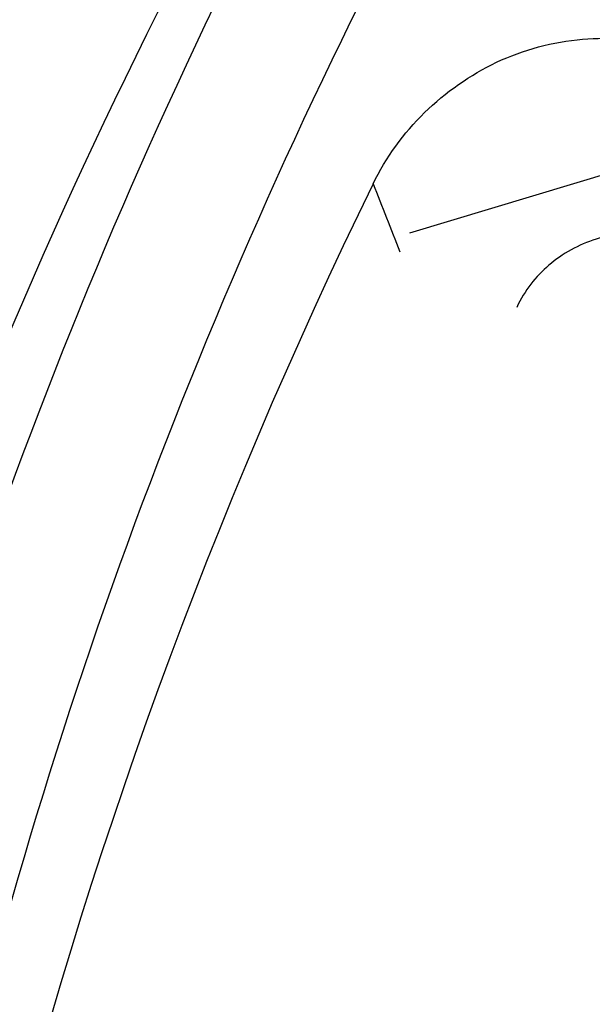
# Model space of a CAD drawing. Units: millimetres. Extents: x -1189.32 to -1184.4, y -2088.71 to -2085.28.
# Drawn here: x -1189.08 to -1189.08, y -2087.85 to -2087.84 of the extents above; entities that cross this region are included whole.
import ezdxf

# ---------------------------------------------------------------- set-up
doc = ezdxf.new("R2010")
doc.units = ezdxf.units.MM
doc.layers.get('Defpoints').update_dxf_attribs({"linetype": 'CONTINUOUS'})
doc.layers.add('TFR-TRI', color=7, linetype='CONTINUOUS')
doc.dimstyles.get("Standard").update_dxf_attribs({"dimtxt": 0.18, "dimasz": 0.18, "dimexe": 0.18, "dimexo": 0.0625, "dimgap": 0.09, "dimtad": 0, "dimtih": 1, "dimtoh": 1, "dimdec": 4, "dimzin": 0, "dimdsep": 46, "dimtxsty": 'Standard', "dimcen": 0.09, "dimadec": 0, "dimazin": 0, "dimtfac": 1, "dimtdec": 4, "dimtofl": 0, "dimtmove": 0, "dimatfit": 3, "dimfxl": 0, "dimtolj": 1, "dimtzin": 0, "dimarcsym": 0})

# ---------------------------------------------------------------- blocks, each defined once
blk = doc.blocks.new('*D61')
at = {"layer": 'Defpoints', "color": 0, "linetype": 'Continuous'}
for p in [(-1189.211231913414, -2087.528161984881), (-1188.176231913414, -2087.528161984881), (-1188.176231913414, -2088.544813354881)]:
    blk.add_point(p, dxfattribs=at)
at = {"layer": 'TFR-TRI', "color": 0, "linetype": 'Continuous', "lineweight": -2}
for p, q in [((-1189.211231913414, -2087.543786984881), (-1189.211231913414, -2088.589813354881)), ((-1188.176231913414, -2087.543786984881), (-1188.176231913414, -2088.589813354881)), ((-1189.166231913414, -2088.544813354881), (-1188.787481913414, -2088.544813354881)), ((-1188.221231913414, -2088.544813354881), (-1188.599981913414, -2088.544813354881))]:
    blk.add_line(p, q, dxfattribs=at)
at = {"layer": 'TFR-TRI', "color": 0, "linetype": 'Continuous'}
for points in [[(-1189.166231913414, -2088.537313354881), (-1189.166231913414, -2088.552313354881), (-1189.211231913414, -2088.544813354881)], [(-1188.221231913414, -2088.537313354881), (-1188.221231913414, -2088.552313354881), (-1188.176231913414, -2088.544813354881)]]:
    blk.add_solid(points, dxfattribs=at)
at = {"layer": 'TFR-TRI', "color": 0, "linetype": 'Continuous', "insert": (-1188.693731913414, -2088.544813354881), "char_height": 0.045, "attachment_point": 5}
blk.add_mtext('\\A1;\\C23;1035', dxfattribs=at)
blk = doc.blocks.new('*D62')
at = {"layer": 'Defpoints', "color": 0, "linetype": 'Continuous'}
for p in [(-1189.308731913414, -2087.704161979881), (-1188.078731913414, -2087.704161979881), (-1188.078731913414, -2088.665942989881)]:
    blk.add_point(p, dxfattribs=at)
at = {"layer": 'TFR-TRI', "color": 0, "linetype": 'Continuous', "lineweight": -2}
for p, q in [((-1189.308731913414, -2087.719786979881), (-1189.308731913414, -2088.710942989881)), ((-1188.078731913414, -2087.719786979881), (-1188.078731913414, -2088.710942989881)), ((-1189.263731913413, -2088.665942989881), (-1188.787481913414, -2088.665942989881)), ((-1188.123731913414, -2088.665942989881), (-1188.599981913414, -2088.665942989881))]:
    blk.add_line(p, q, dxfattribs=at)
at = {"layer": 'TFR-TRI', "color": 0, "linetype": 'Continuous'}
for points in [[(-1189.263731913413, -2088.658442989881), (-1189.263731913413, -2088.673442989881), (-1189.308731913414, -2088.665942989881)], [(-1188.123731913414, -2088.658442989881), (-1188.123731913414, -2088.673442989881), (-1188.078731913414, -2088.665942989881)]]:
    blk.add_solid(points, dxfattribs=at)
at = {"layer": 'TFR-TRI', "color": 0, "linetype": 'Continuous', "insert": (-1188.693731913414, -2088.665942989881), "char_height": 0.045, "attachment_point": 5}
blk.add_mtext('\\A1;\\C23;1230', dxfattribs=at)
blk = doc.blocks.new('*D64')
at = {"layer": 'Defpoints', "color": 0, "linetype": 'Continuous'}
for p in [(-1189.308731913414, -2087.704161979882), (-1189.308731913414, -2088.097161979882), (-1187.958842568413, -2088.097161979882)]:
    blk.add_point(p, dxfattribs=at)
at = {"layer": 'TFR-TRI', "color": 0, "linetype": 'Continuous', "lineweight": -2}
for p, q in [((-1189.293106913414, -2087.704161979882), (-1187.913842568413, -2087.704161979882)), ((-1187.958842568413, -2087.749161979882), (-1187.958842568413, -2087.855661979881)), ((-1187.958842568413, -2088.052161979881), (-1187.958842568413, -2087.945661979882)), ((-1189.293106913414, -2088.097161979882), (-1187.913842568413, -2088.097161979882))]:
    blk.add_line(p, q, dxfattribs=at)
at = {"layer": 'TFR-TRI', "color": 0, "linetype": 'Continuous'}
for points in [[(-1187.966342568413, -2087.749161979882), (-1187.951342568413, -2087.749161979882), (-1187.958842568413, -2087.704161979882)], [(-1187.966342568413, -2088.052161979881), (-1187.951342568413, -2088.052161979881), (-1187.958842568413, -2088.097161979882)]]:
    blk.add_solid(points, dxfattribs=at)
at = {"layer": 'TFR-TRI', "color": 0, "linetype": 'Continuous', "insert": (-1187.958842568414, -2087.900661979881), "char_height": 0.045, "attachment_point": 5}
blk.add_mtext('\\A1;\\C23;393', dxfattribs=at)
blk = doc.blocks.new('*D65')
at = {"layer": 'Defpoints', "color": 0, "linetype": 'Continuous'}
for p in [(-1189.211231913414, -2087.528161984882), (-1189.211231913414, -2088.273161989882), (-1187.844029958413, -2088.273161989882)]:
    blk.add_point(p, dxfattribs=at)
at = {"layer": 'TFR-TRI', "color": 0, "linetype": 'Continuous', "lineweight": -2}
for p, q in [((-1189.195606913414, -2087.528161984882), (-1187.799029958413, -2087.528161984882)), ((-1187.844029958413, -2087.573161984882), (-1187.844029958413, -2087.855661979881)), ((-1187.844029958413, -2088.228161989882), (-1187.844029958413, -2087.945661979882)), ((-1189.195606913414, -2088.273161989882), (-1187.799029958413, -2088.273161989882))]:
    blk.add_line(p, q, dxfattribs=at)
at = {"layer": 'TFR-TRI', "color": 0, "linetype": 'Continuous'}
for points in [[(-1187.851529958413, -2087.573161984882), (-1187.836529958413, -2087.573161984882), (-1187.844029958413, -2087.528161984882)], [(-1187.851529958413, -2088.228161989882), (-1187.836529958413, -2088.228161989882), (-1187.844029958413, -2088.273161989882)]]:
    blk.add_solid(points, dxfattribs=at)
at = {"layer": 'TFR-TRI', "color": 0, "linetype": 'Continuous', "insert": (-1187.844029958414, -2087.900661979881), "char_height": 0.045, "attachment_point": 5}
blk.add_mtext('\\A1;\\C23;745', dxfattribs=at)

msp = doc.modelspace()

# ---------------------------------------------------------------- linework, layer by layer
at = {"layer": 'TFR-TRI', "color": 4, "linetype": 'Continuous'}
msp.add_line((-1189.078310493414, -2087.838944104881), (-1189.073088033414, -2087.837367004881), dxfattribs=at)
msp.add_circle((-1189.006231908414, -2087.873661979881), 0.2994, dxfattribs=at)
at = {"layer": 'TFR-TRI', "color": 4, "linetype": 'Continuous', "extrusion": (0, 0, -1)}
msp.add_circle((1189.006231908414, -2087.873661979881), 0.2946, dxfattribs=at)
msp.add_arc((1189.006231908414, -2087.873661979881), 0.08500000000000002, 1.480149000321595, 34.04966499923091, dxfattribs=at)
at = {"layer": 'TFR-TRI', "color": 4, "linetype": 'Continuous'}
msp.add_arc((-1189.006231908414, -2087.873661979881), 0.0808465061757, 153.9716830003336, 178.0279549993177, dxfattribs=at)
for points, knots in [([(-1188.990956745263, -2087.582196360508), (-1188.993827812794, -2087.581940685714), (-1189.004605109486, -2087.581202655336), (-1189.022941545156, -2087.581799977775), (-1189.045333650088, -2087.583953175485), (-1189.066220006092, -2087.587689969296), (-1189.088373952296, -2087.593282360524), (-1189.111058441369, -2087.60103144251), (-1189.133461119231, -2087.610996555695), (-1189.152741773461, -2087.621491076778), (-1189.169925023045, -2087.632480697018), (-1189.185903473652, -2087.644293641491), (-1189.202852891622, -2087.658717030632), (-1189.220312622819, -2087.676204658042), (-1189.23766123928, -2087.697137073432), (-1189.253128145094, -2087.719820787056), (-1189.266468618107, -2087.744069174308), (-1189.277488945811, -2087.769597635506), (-1189.28604703689, -2087.79610346973), (-1189.291979297428, -2087.823307525894), (-1189.295180429092, -2087.84929723793), (-1189.295567702709, -2087.866138721012), (-1189.295422681944, -2087.87374635633)], [0, 0, 0, 0, 0.0182926776677168, 0.0686522230805315, 0.1162804387738176, 0.1611701105779058, 0.203315262149099, 0.2613685060227236, 0.3132390278369318, 0.3589268412352907, 0.4007190716750343, 0.4427442512832682, 0.4850867657560606, 0.5420247547710472, 0.5995250762833856, 0.6575871840468797, 0.7162110928224606, 0.7751055422169689, 0.8340004538795901, 0.8928988880259443, 0.9517968948587192, 1, 1, 1, 1]), ([(-1189.293507139946, -2087.873611842295), (-1189.293613286895, -2087.865316617945), (-1189.293060710409, -2087.847906618103), (-1189.289634819533, -2087.821479036375), (-1189.283562225235, -2087.794641102613), (-1189.274927615774, -2087.768507219579), (-1189.2638779412, -2087.743355256916), (-1189.250558026872, -2087.719481150739), (-1189.235161344498, -2087.697160560668), (-1189.21792634361, -2087.676569201239), (-1189.200605664631, -2087.659371728675), (-1189.183807283132, -2087.645191254512), (-1189.16797571147, -2087.633573320728), (-1189.150923117737, -2087.622744337064), (-1189.133257695078, -2087.61320136728), (-1189.114498172363, -2087.604719953517), (-1189.094737370051, -2087.597387693596), (-1189.072709789079, -2087.59103338083), (-1189.048430922972, -2087.586149843434), (-1189.026119770724, -2087.583518365105), (-1189.011960873996, -2087.583138666326), (-1189.006644732883, -2087.583157866186)], [0, 0, 0, 0, 0.0547363991717356, 0.1153671532390795, 0.1759981600623125, 0.2366257379310254, 0.2972522898928022, 0.3575652879183487, 0.4173024917096722, 0.4764641930637081, 0.5350497615696372, 0.5786191206101978, 0.6218632622529557, 0.6649250229966522, 0.7122268835189011, 0.7546329781159815, 0.8010960183790421, 0.8516200361398427, 0.9062103496757368, 0.9648765841742848, 1, 1, 1, 1]), ([(-1189.006168934962, -2087.593392949344), (-1189.015275885549, -2087.593437879923), (-1189.033590361963, -2087.594424092474), (-1189.060963642603, -2087.598679036384), (-1189.087964359003, -2087.605659080116), (-1189.114152128112, -2087.615285804279), (-1189.139242234902, -2087.627494899066), (-1189.162999301937, -2087.642135022984), (-1189.185200107058, -2087.659053487446), (-1189.205579959305, -2087.67813958335), (-1189.223962176634, -2087.699165976545), (-1189.240174042199, -2087.72191582459), (-1189.254016548462, -2087.746182738389), (-1189.265348042903, -2087.771712906626), (-1189.274091822378, -2087.798242673564), (-1189.280078998044, -2087.82551061567), (-1189.283153971383, -2087.850801835135), (-1189.283402123407, -2087.866906825674), (-1189.283227778494, -2087.873748640353)], [0, 0, 0, 0, 0.0621653841933113, 0.1257498215736756, 0.1893484408138175, 0.2529558357188367, 0.3165744324137317, 0.3801963343247342, 0.4438309629997488, 0.5074853238746736, 0.5711646690384231, 0.6348609855532693, 0.6985545062828299, 0.7622385567045622, 0.8259152173405133, 0.8895848927443454, 0.9532512512425828, 1, 1, 1, 1]), ([(-1189.281349298733, -2087.873602527142), (-1189.281412698588, -2087.872456693638), (-1189.281885868003, -2087.862137449683), (-1189.280257843347, -2087.842603641694), (-1189.276192739373, -2087.815344954334), (-1189.269145897973, -2087.788644651121), (-1189.25954564888, -2087.762773364459), (-1189.247406004978, -2087.737978704442), (-1189.232840195236, -2087.714527341682), (-1189.216017858073, -2087.692641738515), (-1189.19712331375, -2087.67252821839), (-1189.176320612462, -2087.654406778442), (-1189.153814207426, -2087.638466226679), (-1189.129857949382, -2087.624809291194), (-1189.104665057963, -2087.613606632791), (-1189.078484668806, -2087.604954266149), (-1189.051590192578, -2087.598982406241), (-1189.027447114086, -2087.595880321033), (-1189.012356264967, -2087.595574807675), (-1189.006410104493, -2087.595675356925)], [0, 0, 0, 0, 0.0079210998451175, 0.0713519416800011, 0.1347762534682038, 0.1982094702141568, 0.2616473078625372, 0.3250925460957493, 0.3885503992421289, 0.4520013950362055, 0.5154311441135178, 0.5788365346308835, 0.6422253026954742, 0.705604182900422, 0.7689806500657904, 0.8323443455898879, 0.8956987027250293, 0.9590361975563824, 1, 1, 1, 1]), ([(-1189.006324598872, -2087.605736459834), (-1189.008404420358, -2087.605652225036), (-1189.019786770907, -2087.605381774714), (-1189.040457280031, -2087.607577500361), (-1189.067942969102, -2087.612609759254), (-1189.094744838751, -2087.620689338973), (-1189.120554993156, -2087.631480796577), (-1189.145104310817, -2087.644908924759), (-1189.168125236201, -2087.660817035332), (-1189.189340182809, -2087.679066484612), (-1189.20854454931, -2087.699421380358), (-1189.225520182128, -2087.721671871846), (-1189.240051233939, -2087.745592290567), (-1189.252006310313, -2087.770896801672), (-1189.261259683632, -2087.797317520864), (-1189.267624879371, -2087.82456413934), (-1189.270973570043, -2087.85017616011), (-1189.271291332819, -2087.866604962666), (-1189.271114158387, -2087.873756643163)], [0, 0, 0, 0, 0.014897019463541, 0.081593830860951, 0.1482940358960349, 0.2149976199055015, 0.2817039570336198, 0.3484124929931089, 0.4151228765162218, 0.4818395715633148, 0.548555971029204, 0.6152774572331599, 0.6819992422730008, 0.7487244332341174, 0.8154526881262143, 0.8821838824538624, 0.9489160200411432, 1, 1, 1, 1]), ([(-1189.00606404574, -2088.133459652448), (-1189.008915452075, -2088.133611477195), (-1189.020966342304, -2088.133982076165), (-1189.042226005519, -2088.131923476143), (-1189.069447439446, -2088.127006106324), (-1189.095985518614, -2088.119033909622), (-1189.121532708969, -2088.108349372643), (-1189.145808328812, -2088.095033720602), (-1189.168517971387, -2088.079213009225), (-1189.189426689016, -2088.061092809415), (-1189.208318322844, -2088.040885370749), (-1189.224963178023, -2088.018792707899), (-1189.239188760633, -2087.99507155348), (-1189.250859770598, -2087.969993054091), (-1189.259814789434, -2087.943820334598), (-1189.265967546758, -2087.916852331051), (-1189.269282114597, -2087.889390325081), (-1189.269677680304, -2087.861731075076), (-1189.267172849301, -2087.834184432276), (-1189.261816792897, -2087.807047593185), (-1189.253639086668, -2087.780623778263), (-1189.242739767747, -2087.755203981081), (-1189.229263447959, -2087.731052599088), (-1189.213332286587, -2087.708445163755), (-1189.195123134064, -2087.687631703387), (-1189.174863062919, -2087.668810494276), (-1189.152745724953, -2087.652211671868), (-1189.129019647334, -2087.638011891457), (-1189.103955608379, -2087.626337620222), (-1189.07781239986, -2087.617336481433), (-1189.050875835298, -2087.611108299999), (-1189.02344267945, -2087.607688002629), (-1188.995802543179, -2087.60713072621), (-1188.96825691448, -2087.609456819652), (-1188.94109653153, -2087.614595070565), (-1188.914614480656, -2087.622518641529), (-1188.889100032386, -2087.633147832545), (-1188.864811062255, -2087.646335683348), (-1188.842012080587, -2087.661958877444), (-1188.820955907563, -2087.679859039227), (-1188.801843863743, -2087.699818833853), (-1188.78488249685, -2087.721636114167), (-1188.770274873491, -2087.745092830333), (-1188.758136500345, -2087.769913809919), (-1188.74860174251, -2087.79584914431), (-1188.741819527397, -2087.822622299105), (-1188.737906778414, -2087.848698272762), (-1188.73716557187, -2087.86577744777), (-1188.737189553727, -2087.873720845283)], [0, 0, 0, 0, 0.006858961668073001, 0.0290156771403843, 0.0511800609706707, 0.0733595349291369, 0.095530333009699, 0.1176935191925696, 0.139848358740932, 0.1619968153518113, 0.1841406642603677, 0.2062821213806931, 0.2284249637094429, 0.2505686070870662, 0.272712647721103, 0.2948561464773898, 0.3170003607370167, 0.3391439332432543, 0.3612873468457887, 0.3834308168198249, 0.4055736059145378, 0.4277151566083968, 0.4498557321727005, 0.4719958436187257, 0.4941347900132231, 0.5162730949406006, 0.5384104387761544, 0.5605463189581957, 0.5826816528487792, 0.6048162943070875, 0.6269496367872629, 0.6490820359440377, 0.671213682545986, 0.6933445718599677, 0.7154743449046432, 0.73760361984292, 0.7597311646256399, 0.7818582313766114, 0.8039846485652452, 0.8261097987902134, 0.8482340985297098, 0.8703574403287339, 0.8924804663503059, 0.9146019876339057, 0.9367224331010364, 0.9588397706659512, 0.9809554890654858, 1, 1, 1, 1]), ([(-1189.006326432436, -2087.61795568672), (-1189.00965456778, -2087.61783522768), (-1189.022307961579, -2087.617705689126), (-1189.044239076833, -2087.620306654595), (-1189.071674983497, -2087.626060193339), (-1189.098300545841, -2087.634955664051), (-1189.123807023358, -2087.646643500696), (-1189.147868916161, -2087.661084442661), (-1189.170194899116, -2087.678079926054), (-1189.190535594987, -2087.697408981746), (-1189.208621300935, -2087.718866335387), (-1189.224234545975, -2087.742186963853), (-1189.237207777451, -2087.767076675145), (-1189.247357171985, -2087.793253954658), (-1189.254516754236, -2087.820391372927), (-1189.258593302789, -2087.847315588697), (-1189.259253401305, -2087.865100005943), (-1189.259129060795, -2087.873608248742)], [0, 0, 0, 0, 0.024959883540841, 0.0950566041666526, 0.1651575646012713, 0.2352595768889632, 0.3053609458982187, 0.3754602090443739, 0.4455556387027461, 0.515651285317819, 0.5857518179958224, 0.6558615149696738, 0.7259785872045769, 0.796109364400471, 0.8662420909190791, 0.9363735563233976, 1, 1, 1, 1]), ([(-1189.257034507965, -2087.873750403282), (-1189.257202324706, -2087.866137056895), (-1189.256759007322, -2087.849341874413), (-1189.253079097667, -2087.823479888754), (-1189.246312191709, -2087.796586246769), (-1189.236581906792, -2087.770603340403), (-1189.224055005923, -2087.745856874591), (-1189.208909686836, -2087.722624100145), (-1189.191312301994, -2087.701191440337), (-1189.171464884689, -2087.681827793464), (-1189.149632298481, -2087.664735897162), (-1189.126060613445, -2087.650130907504), (-1189.101024408283, -2087.638210146242), (-1189.074846633938, -2087.629065661763), (-1189.04782621912, -2087.622832956862), (-1189.02028708954, -2087.619600318167), (-1188.992561560748, -2087.619361935638), (-1188.964973767393, -2087.622139574456), (-1188.937856595526, -2087.627916929221), (-1188.911522294072, -2087.636585167342), (-1188.886278452839, -2087.648052914074), (-1188.862441046694, -2087.66221411097), (-1188.840262922765, -2087.678854067889), (-1188.820012720156, -2087.697795900161), (-1188.801944751239, -2087.718829952662), (-1188.786239778551, -2087.741680318555), (-1188.773077297373, -2087.766094052058), (-1188.762677204295, -2087.79180182987), (-1188.75499683077, -2087.818488039924), (-1188.750584134627, -2087.845824224284), (-1188.748726097628, -2087.86435039909), (-1188.749149673513, -2087.873612841241), (-1188.749151788275, -2087.873658649446)], [0, 0, 0, 0, 0.028520134088951, 0.0632217386931568, 0.0979222255469918, 0.1326232892301777, 0.1673174383601564, 0.202008312839188, 0.2366946421107949, 0.2713778030448503, 0.3060606495742577, 0.3407449304089321, 0.3754312952909887, 0.4101172282463839, 0.4448035164690989, 0.4794872027638589, 0.5141706623805801, 0.5488535792537245, 0.5835348616291633, 0.6182154128125007, 0.6528966736767662, 0.6875804598567177, 0.7222636574274884, 0.7569490703114778, 0.7916344866031039, 0.8263205246668771, 0.8610077910465145, 0.8957070624184647, 0.9304200478613246, 0.9651361676911114, 0.9998275799662892, 1, 1, 1, 1]), ([(-1189.006286758579, -2087.63010086641), (-1189.00983397868, -2087.629966456729), (-1189.022731375465, -2087.629850242617), (-1189.044919109836, -2087.632675192966), (-1189.072352620288, -2087.638827381409), (-1189.098896395523, -2087.648228609828), (-1189.124165266192, -2087.660619725182), (-1189.147843383837, -2087.675838778062), (-1189.169601680492, -2087.693690217372), (-1189.189140059828, -2087.713946158494), (-1189.206226693156, -2087.736324316526), (-1189.220635167717, -2087.760565840164), (-1189.232098695831, -2087.786366003589), (-1189.240588940189, -2087.813347371187), (-1189.245573748619, -2087.841100791543), (-1189.247554862927, -2087.861404048067), (-1189.247010151399, -2087.872268250698), (-1189.246914006229, -2087.87376983682)], [0, 0, 0, 0, 0.0279107157762403, 0.1016891233753316, 0.1754664217107875, 0.2492499321200697, 0.3230258175667274, 0.3968021828959515, 0.4705827030365434, 0.5443358843007778, 0.618105780427466, 0.6919954802279951, 0.7660587914803672, 0.8401586452863292, 0.9142580385206716, 0.9881542124713528, 1, 1, 1, 1]), ([(-1189.244809766409, -2087.873816443147), (-1189.244963670801, -2087.871230875938), (-1189.245401565184, -2087.859387947161), (-1189.24321014329, -2087.838247081715), (-1189.237872615037, -2087.810884811709), (-1189.229168055755, -2087.784329191981), (-1189.217531594802, -2087.758976062421), (-1189.203018827017, -2087.735192199475), (-1189.185891601827, -2087.713268914607), (-1189.166372054844, -2087.693459516275), (-1189.144688852199, -2087.67604328725), (-1189.121145030987, -2087.661233488254), (-1189.096060062695, -2087.649227799931), (-1189.069748120735, -2087.64016896818), (-1189.042587533619, -2087.634343112856), (-1189.021305297592, -2087.63174182516), (-1189.009224758659, -2087.631943594578), (-1189.006387374018, -2087.632059664628)], [0, 0, 0, 0, 0.0205490387854232, 0.0942145598827502, 0.1680689670608083, 0.2419065538010507, 0.3157033188890334, 0.3893210025804459, 0.4628301217217616, 0.5363322584913859, 0.6098575292769188, 0.6833774682576379, 0.756897780796154, 0.8304263212858599, 0.9039448819599416, 0.9774737400607808, 1, 1, 1, 1]), ([(-1189.006329527962, -2087.642218098019), (-1189.009248107457, -2087.642091543854), (-1189.021534994461, -2087.641876455864), (-1189.043152480404, -2087.644640434348), (-1189.070631991616, -2087.650915639273), (-1189.097159403834, -2087.66066537938), (-1189.122356004978, -2087.673494146485), (-1189.145787351104, -2087.689389476598), (-1189.167123510645, -2087.708051451497), (-1189.186040182406, -2087.72921157422), (-1189.202209458812, -2087.75254969756), (-1189.215423982092, -2087.777644840558), (-1189.225500174109, -2087.804127643724), (-1189.232001749112, -2087.831630364437), (-1189.234967106999, -2087.854922245409), (-1189.234807340428, -2087.86888547605), (-1189.234584988513, -2087.873467510125)], [0, 0, 0, 0, 0.0242077406762333, 0.1020878833420547, 0.1800064569361193, 0.2580221039797855, 0.3361034587480761, 0.4142645865505449, 0.4925361681978378, 0.5709222945908227, 0.6493714196846335, 0.7277186359379516, 0.8059136655147061, 0.8839701957901286, 0.9620265993140362, 1, 1, 1, 1]), ([(-1189.232733877153, -2087.873844491573), (-1189.232929953668, -2087.866459563039), (-1189.232503396725, -2087.849840700307), (-1189.228560591363, -2087.824110995859), (-1189.221084615802, -2087.797181671255), (-1189.210240682969, -2087.771362064389), (-1189.196344636841, -2087.747007906705), (-1189.179599848132, -2087.724494151128), (-1189.160220857101, -2087.704228608275), (-1189.138554010192, -2087.68649481361), (-1189.114898869493, -2087.671567016067), (-1189.089616906957, -2087.659702772669), (-1189.063122812431, -2087.650853777505), (-1189.035789629666, -2087.645642188989), (-1189.016668952088, -2087.643468120633), (-1189.006842336694, -2087.643919989967), (-1189.006273382274, -2087.643949482436)], [0, 0, 0, 0, 0.06152489329659901, 0.1392323082823482, 0.2169728655158329, 0.2948717461938684, 0.3729178785551295, 0.4510386413341765, 0.5290506927109141, 0.606945175596054, 0.6847411041334757, 0.7624713672199059, 0.8401262422358103, 0.9176863849289272, 0.99523512777525, 1, 1, 1, 1]), ([(-1189.006343150585, -2087.654212431919), (-1189.007853597412, -2087.654133923993), (-1189.018802818695, -2087.653732084606), (-1189.039189996044, -2087.656329282361), (-1189.066906533965, -2087.662364452691), (-1189.093577041354, -2087.672278865717), (-1189.118748184319, -2087.685473026816), (-1189.142022875138, -2087.70180651849), (-1189.162968316812, -2087.721033568202), (-1189.181233496125, -2087.74282122052), (-1189.196549460907, -2087.766774295174), (-1189.208590070762, -2087.792540025668), (-1189.217169482949, -2087.819640682208), (-1189.222094197178, -2087.846865221821), (-1189.222897728769, -2087.864924323982), (-1189.222749265348, -2087.873620304099)], [0, 0, 0, 0, 0.0132372180563629, 0.0960328520939832, 0.1788313780513065, 0.2616420863544593, 0.3444569025666939, 0.4272731859405423, 0.5100979058411237, 0.5929105701822882, 0.6757282855639465, 0.7585541223896916, 0.8413941443087485, 0.9242442650844828, 1, 1, 1, 1]), ([(-1188.797849993737, -2087.873598644087), (-1188.797694655541, -2087.878521207718), (-1188.797796867497, -2087.890448655923), (-1188.800027914223, -2087.909318899922), (-1188.804443730105, -2087.929930178313), (-1188.810934110746, -2087.949997267809), (-1188.819409173731, -2087.96932347671), (-1188.829820976613, -2087.987700349561), (-1188.84201420649, -2088.004954239356), (-1188.855861005625, -2088.02090821218), (-1188.871235282284, -2088.035382162022), (-1188.88798904661, -2088.048218120187), (-1188.907918249884, -2088.060550855366), (-1188.931289805996, -2088.07151367712), (-1188.958147081452, -2088.079952462161), (-1188.98588440147, -2088.084748613776), (-1189.01401339632, -2088.08586692163), (-1189.042043872532, -2088.083208423443), (-1189.0694760353, -2088.076880300011), (-1189.095844023285, -2088.067021048168), (-1189.120661103147, -2088.053739810313), (-1189.143503182165, -2088.03730702008), (-1189.164010865179, -2088.018044335111), (-1189.18178686276, -2087.996237901637), (-1189.196543472309, -2087.972291970885), (-1189.20807360603, -2087.946638741865), (-1189.21610446717, -2087.919687437219), (-1189.220553524476, -2087.891927563318), (-1189.221380190214, -2087.863826972139), (-1189.218509448055, -2087.835862565761), (-1189.212016766199, -2087.808518308373), (-1189.20206352835, -2087.782239379545), (-1189.188762426594, -2087.757488505103), (-1189.172365099124, -2087.73467602682), (-1189.153178700102, -2087.714152361714), (-1189.131471484938, -2087.6963127013), (-1189.107651402436, -2087.681424016326), (-1189.082121799941, -2087.669687395311), (-1189.055291269405, -2087.661420032261), (-1189.0297835479, -2087.656885198226), (-1189.013355097202, -2087.656203483259), (-1189.006196707039, -2087.656290099562)], [0, 0, 0, 0, 0.0146731314782649, 0.0356635103892848, 0.0566232471220282, 0.0775850234553146, 0.0985723096932457, 0.1195777463063257, 0.1405925836647237, 0.1616033015842162, 0.1825987022763101, 0.2035831334216336, 0.2245640021187887, 0.2525258335094811, 0.2804869468295882, 0.3084389447108939, 0.3363981216974196, 0.3643624327240728, 0.392325724510681, 0.4202851719241439, 0.4482389476656989, 0.4761874830607316, 0.504131734894363, 0.5320732197702511, 0.5600108095766273, 0.5879474246625476, 0.6158769588878322, 0.6438021390813055, 0.6717252526131005, 0.6996462886948301, 0.7275625755683003, 0.7554744037875343, 0.7833824171760483, 0.8112871035170827, 0.8391951275070529, 0.8671023872397357, 0.8950079198183634, 0.9229126943066941, 0.9508162917461672, 0.9787153563366564, 1, 1, 1, 1]), ([(-1189.006199109232, -2087.666165884557), (-1189.012767674365, -2087.666185545172), (-1189.026411547359, -2087.666891738), (-1189.04700755542, -2087.670155932504), (-1189.067713159476, -2087.67562184596), (-1189.087754701211, -2087.683193941949), (-1189.106897296501, -2087.692818877796), (-1189.124944578591, -2087.704374888164), (-1189.14171474997, -2087.717724491122), (-1189.157016390743, -2087.732739267936), (-1189.170654323255, -2087.749278726642), (-1189.182504083126, -2087.767137845053), (-1189.192452057051, -2087.786129653822), (-1189.200366366396, -2087.806064235725), (-1189.206179587129, -2087.826737533039), (-1189.209641628736, -2087.847893918674), (-1189.211039843256, -2087.863661590877), (-1189.210679892264, -2087.872268411437), (-1189.210595114747, -2087.873744019267)], [0, 0, 0, 0, 0.0606538711481074, 0.1267273903087361, 0.1927872145743662, 0.258848095490358, 0.3249327931583559, 0.3910243075263805, 0.4571267287943231, 0.5232578624332326, 0.5893645368393493, 0.6554582807461274, 0.7215649428556125, 0.7877163222964775, 0.8539266523892363, 0.9201431711531474, 0.9863152892294376, 1, 1, 1, 1]), ([(-1189.208568867004, -2087.873585308709), (-1189.208668420122, -2087.871767234674), (-1189.208986485311, -2087.862900776528), (-1189.20752427274, -2087.846967543187), (-1189.203971025583, -2087.826080080693), (-1189.198119365779, -2087.805683641309), (-1189.190195237117, -2087.78602722549), (-1189.18027341016, -2087.767309590526), (-1189.168480978656, -2087.749717021911), (-1189.154930234459, -2087.73343426373), (-1189.139745663978, -2087.718662526973), (-1189.123121357226, -2087.705537882168), (-1189.105244982854, -2087.694186562296), (-1189.086294718605, -2087.684745004844), (-1189.066465646887, -2087.67732859736), (-1189.045988099118, -2087.671992990097), (-1189.02577376756, -2087.66884182529), (-1189.012436789749, -2087.668188975884), (-1189.006095023128, -2087.668182760837)], [0, 0, 0, 0, 0.0170220986960063, 0.0830704116566836, 0.1491591911516202, 0.2152357265562276, 0.2812510296937402, 0.3472246069498661, 0.4131876713547695, 0.4791662797304486, 0.5451677265371968, 0.611137396736655, 0.6770963870212878, 0.7430488172576343, 0.8089785341358219, 0.8749081887049622, 0.9408524655195858, 1, 1, 1, 1]), ([(-1189.006251433447, -2087.678323729477), (-1189.012535425562, -2087.678320268536), (-1189.025936185245, -2087.678991450607), (-1189.046319630537, -2087.682375288502), (-1189.067081562433, -2087.688149933889), (-1189.087094086536, -2087.69617590609), (-1189.106103067352, -2087.706359970412), (-1189.123847485658, -2087.718621908283), (-1189.140138183207, -2087.732759045504), (-1189.154784755044, -2087.748597433668), (-1189.167574255959, -2087.765974585435), (-1189.17833593043, -2087.784679495051), (-1189.186959247272, -2087.804457294472), (-1189.193388271577, -2087.825073726387), (-1189.197305876321, -2087.846276725101), (-1189.198883055792, -2087.862628337527), (-1189.198531826469, -2087.871788549778), (-1189.198412819129, -2087.87377578896)], [0, 0, 0, 0, 0.0616302972018736, 0.1322548769515777, 0.2028846180537675, 0.2735182219673968, 0.3441649154883001, 0.4148354554969118, 0.4855002206656795, 0.55617610084822, 0.6268628256726663, 0.6975536212679646, 0.7682565983068687, 0.8389671535341873, 0.9096940143833102, 0.9804251429338128, 1, 1, 1, 1]), ([(-1189.196360808789, -2087.873814982617), (-1189.196522932026, -2087.870685305128), (-1189.196730898313, -2087.860469106251), (-1189.194876818448, -2087.843179032952), (-1189.19058796679, -2087.822301393781), (-1189.183892999803, -2087.802042957911), (-1189.175035054045, -2087.782648745274), (-1189.164088052996, -2087.764349586236), (-1189.151155356164, -2087.747400070251), (-1189.136426515095, -2087.731990936285), (-1189.120102247387, -2087.718286481951), (-1189.102370473785, -2087.706460307585), (-1189.083425074302, -2087.696706760443), (-1189.06352792474, -2087.689085438367), (-1189.042924553137, -2087.683716426265), (-1189.023690075008, -2087.680774670584), (-1189.011397093509, -2087.680358434588), (-1189.006155390068, -2087.680418508767)], [0, 0, 0, 0, 0.0310956298368149, 0.1016853510312441, 0.1722703953526033, 0.2428407193123372, 0.3134027196335279, 0.3839509770128142, 0.4544953417642068, 0.5250273753790069, 0.5955528897407817, 0.6660847059941456, 0.7365876727276993, 0.8070791328654937, 0.8775663816832843, 0.948050665417704, 1, 1, 1, 1]), ([(-1189.00632429316, -2087.69055762919), (-1189.011940103828, -2087.690506748935), (-1189.024735661482, -2087.691035988507), (-1189.044573887684, -2087.694389929736), (-1189.065452311321, -2087.700387190603), (-1189.08548875777, -2087.708828479368), (-1189.104387080348, -2087.7195820213), (-1189.121849166239, -2087.732546013932), (-1189.13765531843, -2087.74748456614), (-1189.15159155781, -2087.764184052152), (-1189.163452061798, -2087.782427892241), (-1189.172990217095, -2087.801986204894), (-1189.180167236886, -2087.822545017127), (-1189.184729739444, -2087.843803422035), (-1189.186683672082, -2087.8610067428), (-1189.186390212319, -2087.870985908384), (-1189.186225773891, -2087.873735154072)], [0, 0, 0, 0, 0.0587660193271088, 0.1347216981580196, 0.2106937489266263, 0.2866777035164995, 0.3626799187840303, 0.4386951494309668, 0.5147162001225724, 0.5907435255742663, 0.6667839954311889, 0.742862541991114, 0.8189355627404457, 0.8950212784011017, 0.97112634292501, 1, 1, 1, 1]), ([(-1189.184223431146, -2087.873800901617), (-1189.184420059049, -2087.869458595162), (-1189.184442930669, -2087.857981779601), (-1189.181983938485, -2087.839427339833), (-1189.176879783423, -2087.818548688954), (-1189.169274440423, -2087.798424394824), (-1189.159333337415, -2087.77935700471), (-1189.147146763728, -2087.761644292892), (-1189.132957621286, -2087.745502496879), (-1189.116967408831, -2087.731144651277), (-1189.099386187264, -2087.718785430935), (-1189.080444239822, -2087.708647813471), (-1189.060443587701, -2087.700797993582), (-1189.039669579124, -2087.695423166365), (-1189.021511067707, -2087.692714459536), (-1189.010379399569, -2087.692544425413), (-1189.006367353032, -2087.69264458829)], [0, 0, 0, 0, 0.046016278784383, 0.1220480926796516, 0.1980592682965917, 0.274064351673917, 0.3500686442286631, 0.426032185908081, 0.5019857923924447, 0.5779329761330368, 0.6538792868702126, 0.729806506593789, 0.8057190217832689, 0.8816169475684221, 0.95749878181028, 1, 1, 1, 1]), ([(-1189.006268812676, -2087.702753160573), (-1189.010986609487, -2087.702654961322), (-1189.022952295302, -2087.70298066651), (-1189.042036723167, -2087.706212880749), (-1189.063055798483, -2087.712355904789), (-1189.083134670941, -2087.721172045958), (-1189.101935802229, -2087.732472656302), (-1189.119102377775, -2087.746162091277), (-1189.134398467589, -2087.761932762071), (-1189.147574263748, -2087.779529069769), (-1189.158324964758, -2087.798701258831), (-1189.166499452187, -2087.819116257128), (-1189.171894726441, -2087.840405576184), (-1189.17440624275, -2087.858752958202), (-1189.174275785294, -2087.869857817187), (-1189.174071910064, -2087.873669519995)], [0, 0, 0, 0, 0.0529052698991867, 0.1349260561477321, 0.216986739944102, 0.2990708467369834, 0.3811722877332163, 0.4633618624367871, 0.5456506633349452, 0.6279591722389712, 0.7102373772859392, 0.7925227448068144, 0.8748376395864437, 0.9571781399695608, 1, 1, 1, 1]), ([(-1189.172174878218, -2087.873691705304), (-1189.172358058056, -2087.868153043522), (-1189.17208660122, -2087.855432280578), (-1189.168903567948, -2087.835640105637), (-1189.162878716717, -2087.81478282492), (-1189.154188321312, -2087.794870362438), (-1189.142957912679, -2087.776277390791), (-1189.129410405989, -2087.759301192151), (-1189.113828353376, -2087.744189886621), (-1189.09645118335, -2087.731205522471), (-1189.077536166555, -2087.720631709003), (-1189.057441454404, -2087.712515786517), (-1189.036495559036, -2087.707134685793), (-1189.019308117107, -2087.704609245671), (-1189.009237289195, -2087.704654542069), (-1189.006350070012, -2087.704764610827)], [0, 0, 0, 0, 0.0628405223063877, 0.1451873682376712, 0.2275090302151364, 0.3098006233692219, 0.3920970289111088, 0.4744191090138822, 0.5567030310626161, 0.6388742496474816, 0.7209809346968674, 0.8030750498222784, 0.8851394358887319, 0.967164007914093, 1, 1, 1, 1]), ([(-1189.006187967768, -2087.714556888319), (-1189.013032413045, -2087.714643679025), (-1189.026691460792, -2087.715686228362), (-1189.046964616475, -2087.719926813336), (-1189.066601190887, -2087.726774595717), (-1189.085196751876, -2087.73613552119), (-1189.102367732949, -2087.747912587082), (-1189.117864350212, -2087.761814659486), (-1189.131420194493, -2087.777610137652), (-1189.142760017724, -2087.795063890492), (-1189.151707347222, -2087.813867833321), (-1189.158103804637, -2087.833696496468), (-1189.161730139449, -2087.853774467162), (-1189.162317887052, -2087.867134144906), (-1189.162192774083, -2087.873627353043)], [0, 0, 0, 0, 0.0824977965079227, 0.1663371644944246, 0.2501921095190036, 0.3340678316718394, 0.4180369699904977, 0.5019582418997001, 0.5858346718291803, 0.6697250276751966, 0.7536347240425757, 0.8376168431582923, 0.9217366538268992, 1, 1, 1, 1]), ([(-1189.160112285346, -2087.873549085562), (-1189.160188574397, -2087.87254143382), (-1189.160667871598, -2087.864694779673), (-1189.159088576198, -2087.849951560482), (-1189.15503254559, -2087.829792933908), (-1189.148083925317, -2087.810390402036), (-1189.138721168863, -2087.792079981786), (-1189.12700277401, -2087.775174846713), (-1189.113156001999, -2087.759966786334), (-1189.0974496071, -2087.746678881639), (-1189.080139089115, -2087.735561595082), (-1189.061498210582, -2087.726860282308), (-1189.041910151777, -2087.720699296682), (-1189.023347303293, -2087.717283014407), (-1189.011412853815, -2087.716744726967), (-1189.006251659851, -2087.716789015649)], [0, 0, 0, 0, 0.0124037858540805, 0.0966319655055354, 0.1808471753198782, 0.2649230422055438, 0.348942538282516, 0.4329460824841685, 0.5169470586382676, 0.6010008365599411, 0.6850752981348829, 0.7690540052680898, 0.8530301131025685, 0.9368916224797303, 1, 1, 1, 1]), ([(-1189.006277717503, -2087.726936107384), (-1189.0117021576, -2087.726889228931), (-1189.024018707169, -2087.727519521959), (-1189.043030504474, -2087.731393889667), (-1189.06278744068, -2087.738262135263), (-1189.081335721614, -2087.747955273443), (-1189.098304188127, -2087.760175262817), (-1189.113383861297, -2087.774668887832), (-1189.126231027655, -2087.791186097223), (-1189.136559282522, -2087.809379671733), (-1189.144247636277, -2087.828878511451), (-1189.148774164787, -2087.84926759644), (-1189.150588515436, -2087.864389349115), (-1189.150067632558, -2087.87250806951), (-1189.149970310171, -2087.873689443341)], [0, 0, 0, 0, 0.0708373840749461, 0.1622580676029425, 0.2536528776787102, 0.3449626710332293, 0.4362489523409128, 0.5275458284442778, 0.618886494080187, 0.7102385680692409, 0.8016267756583204, 0.8930677339745665, 0.9844501809530756, 1, 1, 1, 1]), ([(-1189.14785292841, -2087.873758950489), (-1189.148021416534, -2087.871508849404), (-1189.14841077061, -2087.862399248622), (-1189.146308894598, -2087.846418416121), (-1189.141324305821, -2087.826376321926), (-1189.133299564632, -2087.807291610371), (-1189.12268513753, -2087.789551478679), (-1189.109608625268, -2087.773536556981), (-1189.094380043914, -2087.759565859682), (-1189.077334016159, -2087.747888827356), (-1189.058775743935, -2087.738754518983), (-1189.039093522326, -2087.73246843381), (-1189.021427083263, -2087.729207176725), (-1189.010453553913, -2087.728928759624), (-1189.006320301406, -2087.729031418462)], [0, 0, 0, 0, 0.029963891879974, 0.1215338814907198, 0.2131311599861337, 0.3046685641839811, 0.3961801711341981, 0.4876748666541425, 0.5791300676584249, 0.6705752932240944, 0.7620512098492104, 0.8536217944410037, 0.9452040690005596, 1, 1, 1, 1]), ([(-1189.006171633445, -2087.73920561917), (-1189.009134735816, -2087.739072418031), (-1189.019056070427, -2087.739046877004), (-1189.035827383894, -2087.742069665155), (-1189.055819546374, -2087.748418498022), (-1189.074555991677, -2087.757963154148), (-1189.091595469685, -2087.77025893624), (-1189.106499820104, -2087.785109876123), (-1189.118900226282, -2087.802121492641), (-1189.128519969825, -2087.820876732263), (-1189.134940277121, -2087.840907221764), (-1189.137976438639, -2087.858703836675), (-1189.137897593462, -2087.869619910215), (-1189.137657059719, -2087.873575871717)], [0, 0, 0, 0, 0.0423280792450439, 0.1423606634762359, 0.2423919548921417, 0.3424095573481651, 0.4424083463215159, 0.5425138880159294, 0.6427838233310345, 0.7430695198147114, 0.8433097034229935, 0.9435243061966848, 1, 1, 1, 1]), ([(-1188.882730028322, -2087.873578694946), (-1188.882514603679, -2087.879229259934), (-1188.882940649338, -2087.891724067571), (-1188.886988363817, -2087.910882240039), (-1188.894513228194, -2087.930305286443), (-1188.905179831212, -2087.948212035968), (-1188.918653308541, -2087.964095909489), (-1188.934553956534, -2087.977551986649), (-1188.952459532831, -2087.988200022307), (-1188.971867523915, -2087.995772023763), (-1188.992254047317, -2088.000057871457), (-1189.013065196321, -2088.000962461863), (-1189.033743424496, -2087.998460548891), (-1189.053739021002, -2087.992637285574), (-1189.072523417593, -2087.983650217584), (-1189.08960436474, -2087.971745800889), (-1189.104542663265, -2087.957247622343), (-1189.116952689788, -2087.940537422748), (-1189.126517536003, -2087.922054336585), (-1189.133008510405, -2087.902283398805), (-1189.136247778751, -2087.881729389186), (-1189.136187561889, -2087.860922559841), (-1189.132811207974, -2087.840389894455), (-1189.126232674161, -2087.820643422578), (-1189.116588622043, -2087.80219533555), (-1189.104182647629, -2087.78549469215), (-1189.089317842095, -2087.770965486613), (-1189.072362445457, -2087.758974626744), (-1189.053752626068, -2087.749767470112), (-1189.033927798821, -2087.743593056642), (-1189.013387523252, -2087.740553004164), (-1188.992625841077, -2087.740786675549), (-1188.972147650872, -2087.744190601848), (-1188.952439709767, -2087.750723609879), (-1188.933994219069, -2087.760244301067), (-1188.917202393944, -2087.772443982239), (-1188.902524793587, -2087.787118546556), (-1188.890259539321, -2087.80385109466), (-1188.880683378608, -2087.822254706569), (-1188.874041769517, -2087.841903982046), (-1188.870448781973, -2087.862326654153), (-1188.870023386008, -2087.883048857058), (-1188.872697267781, -2087.903590074744), (-1188.878488291889, -2087.923466170959), (-1188.887166884261, -2087.942239746656), (-1188.898532963204, -2087.959516134398), (-1188.912429814727, -2087.974876286145), (-1188.928538420783, -2087.987972770502), (-1188.946423867842, -2087.998597410838), (-1188.965665863175, -2088.006483647645), (-1188.985798047817, -2088.011309501241), (-1188.999403828341, -2088.012480441148), (-1189.006243893231, -2088.012565063581)], [0, 0, 0, 0, 0.0163116704730292, 0.0364541323213076, 0.0565887935090515, 0.0767113222142551, 0.0968239428255582, 0.1169419334730484, 0.137063279912338, 0.157184563488885, 0.1773054606973589, 0.1974258800850778, 0.2175450435824056, 0.2376617946309161, 0.2577763801225356, 0.2778879520665027, 0.2979966513030723, 0.3181041530748688, 0.3382081540193469, 0.3583110328257172, 0.3784117765768959, 0.3985140418837855, 0.4186156110475225, 0.438722159228226, 0.4588381474964451, 0.4789513937910815, 0.499027763522353, 0.5190852579764517, 0.5391488184194303, 0.5592131920138591, 0.579277594708948, 0.5993380032663502, 0.6194015053887485, 0.6394637867547133, 0.6595219860798911, 0.6795832995107446, 0.6996366002486225, 0.7196884018361998, 0.7397370118345434, 0.7597828905107649, 0.7798254898549113, 0.799857609563107, 0.819880289132846, 0.8398861575710913, 0.8598814666678091, 0.8798606338490138, 0.8998491344585512, 0.919932287243908, 0.9400636582972226, 0.960181383770082, 0.9802532543876038, 1, 1, 1, 1]), ([(-1189.006216319946, -2087.751078263622), (-1189.012653601534, -2087.751098775184), (-1189.025988999526, -2087.752217640724), (-1189.045902977164, -2087.757551961491), (-1189.065182096725, -2087.76646406271), (-1189.08265397012, -2087.778546116815), (-1189.097783732481, -2087.793404246552), (-1189.109972705121, -2087.810688499575), (-1189.119113328827, -2087.829802577902), (-1189.124412459812, -2087.850205117116), (-1189.126529203537, -2087.865097902282), (-1189.125844465897, -2087.872876067895), (-1189.125763918865, -2087.873657340649)], [0, 0, 0, 0, 0.100467580132061, 0.2115174655850333, 0.3227772690194901, 0.4340211378230454, 0.5448983389666774, 0.6554518458193093, 0.7660783409580945, 0.8768215457236076, 0.9876336629644912, 1, 1, 1, 1]), ([(-1189.123938676084, -2087.873658208644), (-1189.123942509589, -2087.873621967939), (-1189.124671381069, -2087.866681609502), (-1189.122744436515, -2087.85266381695), (-1189.117940422131, -2087.832417174393), (-1189.109203553613, -2087.813380685489), (-1189.097438058224, -2087.796117880225), (-1189.082717549569, -2087.781210067332), (-1189.065618582001, -2087.769040991953), (-1189.046690007466, -2087.759967899693), (-1189.026590118808, -2087.754354539789), (-1189.012937000394, -2087.753039623651), (-1189.006069271178, -2087.752962202929)], [0, 0, 0, 0, 0.0005839339562278, 0.1118289125059589, 0.2230053103424061, 0.3340869388408608, 0.4450431047303723, 0.5562964352694304, 0.667977570747064, 0.7796947225684486, 0.891164685189893, 1, 1, 1, 1]), ([(-1189.006193362489, -2087.763447378546), (-1189.008160907285, -2087.763314545809), (-1189.01718678033, -2087.763038003267), (-1189.033188894374, -2087.766329773931), (-1189.053179867901, -2087.773618815418), (-1189.071347505714, -2087.78491351299), (-1189.087029244193, -2087.799418471632), (-1189.099598733208, -2087.81674402728), (-1189.108533774794, -2087.836164769411), (-1189.113286096172, -2087.855500606473), (-1189.113730216819, -2087.868084004944), (-1189.113466246415, -2087.87367666707)], [0, 0, 0, 0, 0.0343896478979906, 0.1583597597370065, 0.2823530279807743, 0.4063156104991582, 0.5303445548424568, 0.6545685428707361, 0.7788157926589059, 0.9030580465709542, 1, 1, 1, 1]), ([(-1189.006268002324, -2087.777157914855), (-1189.002744808381, -2087.777083243389), (-1188.995709518707, -2087.777317442037), (-1188.985207466021, -2087.778847028267), (-1188.974916129347, -2087.781509939303), (-1188.964971543093, -2087.785271190892), (-1188.95549962972, -2087.790099895988), (-1188.943670708795, -2087.797869724185), (-1188.9331638981, -2087.807510238503), (-1188.924423759562, -2087.818638590822), (-1188.916948426067, -2087.830650117891), (-1188.91005904386, -2087.847052732757), (-1188.906222816957, -2087.868023464586), (-1188.90685933497, -2087.889329946246), (-1188.912018956842, -2087.91000875672), (-1188.921368456399, -2087.929155629765), (-1188.934524155721, -2087.945895102127), (-1188.950830863546, -2087.959551852573), (-1188.969616175327, -2087.969488737725), (-1188.990027767736, -2087.975380070644), (-1189.01121215354, -2087.976916287224), (-1189.032265130613, -2087.974137069021), (-1189.052293456615, -2087.967079818458), (-1189.070488010699, -2087.956152966298), (-1189.086064331904, -2087.941764275245), (-1189.098441683293, -2087.92457554409), (-1189.107097926358, -2087.905259962339), (-1189.111768829211, -2087.884621586438), (-1189.112212532107, -2087.863471398678), (-1189.108508046197, -2087.842645385332), (-1189.100728533429, -2087.822975440781), (-1189.089275805607, -2087.805204101895), (-1189.074557976661, -2087.790049885149), (-1189.057205318439, -2087.778027976746), (-1189.037844086322, -2087.769634522638), (-1189.017235336714, -2087.765101256164), (-1188.996142182664, -2087.764660795183), (-1188.975353470696, -2087.768236154461), (-1188.95564908668, -2087.775753008603), (-1188.937721037222, -2087.786851061164), (-1188.922257412797, -2087.801172563218), (-1188.909742312516, -2087.818138733778), (-1188.900737605773, -2087.837159424707), (-1188.895661653603, -2087.855958036398), (-1188.894867961676, -2087.868219024318), (-1188.894939829317, -2087.873608695028)], [0, 0, 0, 0, 0.0128931978881669, 0.0258949851349102, 0.0388958666255977, 0.0518952222741976, 0.0648931151728257, 0.0778875202645069, 0.1038329173604958, 0.1168221256163823, 0.12981050970956, 0.1557436500977578, 0.1816658993487918, 0.2075823686415372, 0.2334960167711283, 0.2594111031610402, 0.2853177203503798, 0.3111743604866504, 0.3370178597282256, 0.3628627370043229, 0.3886997106335683, 0.4145317682940956, 0.4403625532732495, 0.4662021159164399, 0.4919996584953842, 0.5177642123441886, 0.5435241986187083, 0.5692735513234557, 0.5950171993551416, 0.6207628569680512, 0.6465070116307865, 0.6722514128452538, 0.6979657312095088, 0.7236516115215275, 0.749346113974403, 0.7750354331584175, 0.8007208922422695, 0.8264052681925079, 0.8520844272380872, 0.8777575430406563, 0.9034262614460518, 0.9290900759246776, 0.9547473953016262, 0.9804046402622552, 1, 1, 1, 1]), ([(-1189.006197540361, -2087.775194062541), (-1189.006479960442, -2087.775184324379), (-1189.010342573932, -2087.77507705905), (-1189.01778052187, -2087.775947371994), (-1189.028349497693, -2087.777901630157), (-1189.03863550026, -2087.781114762492), (-1189.048501984632, -2087.78542042546), (-1189.057833947637, -2087.790791378059), (-1189.066524653967, -2087.797149905634), (-1189.074469757652, -2087.804433011735), (-1189.081555019614, -2087.812573375602), (-1189.087699682582, -2087.821460617921), (-1189.09283425034, -2087.83097755641), (-1189.096873833737, -2087.841006275085), (-1189.099770551929, -2087.851434203104), (-1189.10134511564, -2087.862110825929), (-1189.101940074976, -2087.869567521232), (-1189.101674429635, -2087.873396209243), (-1189.101656367767, -2087.873636117857)], [0, 0, 0, 0, 0.0055635086474774, 0.0761153188138741, 0.1466630935279213, 0.217234228873945, 0.2877845494441612, 0.35832155422563, 0.428873445721046, 0.499471843399802, 0.5701761462518763, 0.640994436489433, 0.7118629667848365, 0.7827231070936076, 0.8535581190097825, 0.9244015165160252, 0.9952631473902238, 1, 1, 1, 1]), ([(-1189.099686014488, -2087.873687870822), (-1189.09968924633, -2087.873646080693), (-1189.099962660517, -2087.87006023356), (-1189.099399687066, -2087.862883819484), (-1189.097917513822, -2087.852327329049), (-1189.09510021395, -2087.842010530799), (-1189.091145213485, -2087.832087715019), (-1189.086095416766, -2087.822671920265), (-1189.080037938606, -2087.813881805625), (-1189.07304236312, -2087.805834906605), (-1189.065189532973, -2087.798642368341), (-1189.056594322479, -2087.792371887541), (-1189.047361828905, -2087.787086169413), (-1189.037599542725, -2087.782865760344), (-1189.027423499266, -2087.779729474161), (-1189.01697160491, -2087.777869992317), (-1189.009866093822, -2087.777036532243), (-1189.006298615361, -2087.777156858606), (-1189.006268002324, -2087.777157914855)], [0, 0, 0, 0, 0.0008430354876737, 0.0723376287992009, 0.1438153049423618, 0.215283262978495, 0.286776750525075, 0.3582797907693066, 0.4297314845737364, 0.5010651898900732, 0.5722928000107665, 0.6434754791654594, 0.7146435092851026, 0.7858242233608956, 0.857023036738611, 0.9282005799042812, 0.9993838986736808, 1, 1, 1, 1]), ([(-1189.006266099508, -2087.78744583093), (-1189.008058043364, -2087.787407069397), (-1189.013491253979, -2087.787501830906), (-1189.022520512431, -2087.788960537681), (-1189.033105893939, -2087.791958135063), (-1189.043234330271, -2087.796332969856), (-1189.052734294634, -2087.801931907373), (-1189.061430191555, -2087.808681560574), (-1189.069146925545, -2087.816487047861), (-1189.075776853123, -2087.825210115579), (-1189.081243302755, -2087.834710939318), (-1189.085442079002, -2087.844878057572), (-1189.088246502548, -2087.855578565341), (-1189.089592070349, -2087.865270827989), (-1189.089545720805, -2087.871332681794), (-1189.089412725039, -2087.8736886188)], [0, 0, 0, 0, 0.0402139256199556, 0.1224340628907202, 0.204872093218882, 0.2874803471529129, 0.3700924754808135, 0.4525324199824386, 0.5346305960483079, 0.6165224787791022, 0.6985478698268094, 0.7807722672061923, 0.8633918915396647, 0.9471214102438982, 1, 1, 1, 1]), ([(-1189.087574922624, -2087.87365817698), (-1189.087582898136, -2087.873571470267), (-1189.087920356065, -2087.869796047356), (-1189.087190527862, -2087.862314811438), (-1189.085332254466, -2087.8515062953), (-1189.081920376, -2087.841135546928), (-1189.077214054052, -2087.83137143832), (-1189.071284097385, -2087.822314019197), (-1189.064225443477, -2087.814099072349), (-1189.056122208755, -2087.806868649522), (-1189.047120158307, -2087.800742498527), (-1189.037402348782, -2087.795806087859), (-1189.027148046105, -2087.792152169491), (-1189.016675933909, -2087.789911578506), (-1189.009663174749, -2087.789358512132), (-1189.006210136422, -2087.789304249767)], [0, 0, 0, 0, 0.0020069915427556, 0.0873902388809883, 0.1716113358019883, 0.2549061392004539, 0.338018470630836, 0.4208826731708489, 0.5037704525893771, 0.5870144113149537, 0.6705242654512881, 0.7541187359191902, 0.8376109115665871, 0.9208720227599432, 1, 1, 1, 1]), ([(-1189.006266674538, -2087.799569292928), (-1189.007345529863, -2087.799534565334), (-1189.01189180112, -2087.799522007412), (-1189.019862787599, -2087.800831750604), (-1189.029907659846, -2087.803653267668), (-1189.039428851979, -2087.807977716202), (-1189.048246322409, -2087.813572020199), (-1189.056192755932, -2087.820356787952), (-1189.063109186019, -2087.828213230369), (-1189.068795397563, -2087.837017388621), (-1189.073169591537, -2087.846552703103), (-1189.07610553463, -2087.856605395642), (-1189.07751119593, -2087.865745538198), (-1189.077448721798, -2087.871447948801), (-1189.077301448909, -2087.873682830024)], [0, 0, 0, 0, 0.0282761945631453, 0.1194836240168766, 0.21071877303344, 0.3019178366894938, 0.393054432127096, 0.4842060301406919, 0.5754806294701881, 0.6670444199311804, 0.7585712282797746, 0.8500310078021049, 0.9415156528191052, 1, 1, 1, 1]), ([(-1189.078878899984, -2087.838185229244), (-1189.078680141618, -2087.837778603679), (-1189.07840514351, -2087.837402783241), (-1189.077759323711, -2087.836769279131), (-1189.077379292833, -2087.836501978031), (-1189.076556831737, -2087.83611277264), (-1189.076100417384, -2087.835991032887), (-1189.075213303643, -2087.835915182164), (-1189.074771212012, -2087.835948394867), (-1189.073977118118, -2087.836135615069), (-1189.073612330461, -2087.836277447394), (-1189.073279869235, -2087.836468325312)], [0, 0, 0, 0, 0.2079231490314609, 0.2079231490314609, 0.4155138999533473, 0.4155138999533473, 0.6261718343192839, 0.6261718343192839, 0.8245545002644586, 0.8245545002644586, 1, 1, 1, 1]), ([(-1189.073853595659, -2087.839223311493), (-1189.074096847057, -2087.839082870234), (-1189.074598608095, -2087.838917811514), (-1189.075452659498, -2087.838981460668), (-1189.076205293301, -2087.839407094402), (-1189.07653449294, -2087.83983339614), (-1189.076659163749, -2087.840094722255)], [0, 0, 0, 0, 0.250058063969806, 0.5001161279396119, 0.7501741919094178, 1, 1, 1, 1])]:
    msp.add_open_spline(points, degree=3, knots=knots, dxfattribs=at)
msp.add_open_spline([(-1189.078878899972, -2087.83818522925), (-1189.078740622283, -2087.838534974231), (-1189.0786023305, -2087.838884726182), (-1189.078464024569, -2087.839234485055)], degree=3, dxfattribs=at)

# ---------------------------------------------------------------- dimensions: what is measured, and where the dimension line sits
for base, p1, p2, text, picture, middle in [((-1188.176231913414, -2088.544813354881), (-1189.211231913414, -2087.528161984881), (-1188.176231913414, -2087.528161984881), '\\C23;1035', '*D61', (-1188.693731913414, -2088.544813354881)), ((-1188.078731913414, -2088.665942989881), (-1189.308731913414, -2087.704161979881), (-1188.078731913414, -2087.704161979881), '\\C23;1230', '*D62', (-1188.693731913414, -2088.665942989881))]:
    dim = msp.add_linear_dim(base=base, p1=p1, p2=p2, text=text, dimstyle='Standard', override={"dimscale": 0.25}, dxfattribs=at)
    dim.commit()
    dim.dimension.update_dxf_attribs({"geometry": picture, "text_midpoint": middle, "dimtype": 160})
for base, p1, p2, text, picture, middle in [((-1187.844029958413, -2088.273161989882), (-1189.211231913414, -2087.528161984881), (-1189.211231913414, -2088.273161989881), '\\C23;745', '*D65', (-1187.844029958414, -2087.900661979881)), ((-1187.958842568413, -2088.097161979882), (-1189.308731913414, -2087.704161979881), (-1189.308731913414, -2088.097161979881), '\\C23;393', '*D64', (-1187.958842568414, -2087.900661979881))]:
    dim = msp.add_linear_dim(base=base, p1=p1, p2=p2, angle=90, text=text, dimstyle='Standard', override={"dimscale": 0.25}, dxfattribs=at)
    dim.commit()
    dim.dimension.update_dxf_attribs({"geometry": picture, "text_midpoint": middle, "dimtype": 160})

doc.saveas('drawing.dxf')
